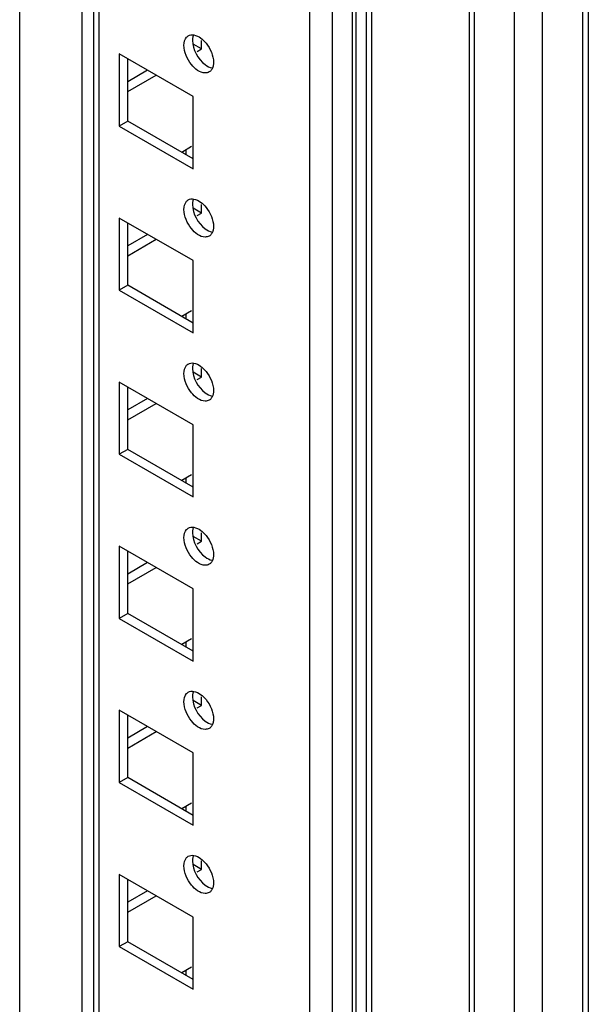
# Model space of a CAD drawing. Units: millimetres. Extents: x 392 to 1543, y 208 to 2494.
# Drawn here: x 1471 to 1542, y 653 to 775 of the extents above; entities that cross this region are included whole.
import ezdxf

# ---------------------------------------------------------------- set-up
doc = ezdxf.new("R2010")
doc.units = ezdxf.units.MM
doc.header["$LTSCALE"] = 175.690473
doc.layers.get('0').update_dxf_attribs({"linetype": 'CONTINUOUS'})

msp = doc.modelspace()

# ---------------------------------------------------------------- linework, layer by layer
at = {"color": 7, "linetype": 'CONTINUOUS'}
for p, q in [((1541.07, 2074.75), (1541.07, 461.75)), ((1541.8, 2075.17), (1541.8, 462.77)), ((1536.12, 458.89), (1536.12, 2071.89)), ((1532.58, 2069.85), (1532.58, 458.89)), ((1526.96, 2066.6), (1526.96, 461.9)), ((1527.66, 461.73), (1527.66, 2067.01)), ((1514.17, 2059.22), (1514.17, 461.73)), ((1514.88, 461.9), (1514.88, 2059.62)), ((1512.9, 2040.58), (1512.9, 469.87)), ((1512.43, 2039.92), (1512.43, 469.22)), ((1509.96, 467.79), (1509.96, 2038.49)), ((1507.13, 2032.02), (1507.13, 473.59)), ((1480.23, 2016.49), (1480.23, 489.11)), ((1480.96, 488.69), (1480.96, 2016.92)), ((1478.84, 507.09), (1478.84, 2015.69)), ((1471.06, 2011.2), (1471.06, 507.09)), ((1493.69, 771.61), (1492.63, 772.22)), ((1493.16, 771.3), (1493.69, 771.61)), ((1493.69, 771.61), (1493.69, 772.67)), ((1492.63, 765.69), (1483.44, 771)), ((1483.44, 771), (1483.44, 762.02)), ((1484.5, 762.63), (1484.5, 770.38)), ((1486.97, 768.96), (1484.5, 767.53)), ((1484.5, 766.3), (1488.04, 768.34)), ((1492.63, 756.71), (1492.63, 765.69)), ((1484.5, 762.63), (1483.44, 762.02)), ((1483.44, 762.02), (1492.63, 756.71)), ((1492.63, 757.93), (1484.5, 762.63)), ((1492.45, 759.46), (1491.22, 758.75)), ((1491.77, 758.43), (1491.77, 759.07)), ((1493.69, 751.2), (1493.69, 752.26)), ((1493.69, 751.2), (1492.63, 751.81)), ((1493.16, 750.89), (1493.69, 751.2)), ((1492.63, 745.28), (1483.44, 750.58)), ((1483.44, 750.58), (1483.44, 741.6)), ((1484.5, 742.22), (1484.5, 749.97)), ((1486.97, 748.54), (1484.5, 747.11)), ((1484.5, 745.89), (1488.04, 747.93)), ((1492.63, 736.3), (1492.63, 745.28)), ((1484.5, 742.22), (1483.44, 741.6)), ((1492.63, 737.52), (1484.5, 742.22)), ((1483.44, 741.6), (1492.63, 736.3)), ((1492.45, 739.05), (1491.22, 738.34)), ((1491.77, 738.02), (1491.77, 738.65)), ((1493.69, 730.78), (1492.63, 731.4)), ((1493.69, 730.78), (1493.69, 731.85)), ((1492.63, 724.86), (1483.44, 730.17)), ((1483.44, 730.17), (1483.44, 721.19)), ((1493.16, 730.48), (1493.69, 730.78)), ((1484.5, 721.8), (1484.5, 729.56)), ((1486.97, 728.13), (1484.5, 726.7)), ((1484.5, 725.48), (1488.04, 727.52)), ((1492.63, 715.88), (1492.63, 724.86)), ((1484.5, 721.8), (1483.44, 721.19)), ((1492.63, 717.11), (1484.5, 721.8)), ((1483.44, 721.19), (1492.63, 715.88)), ((1492.45, 718.64), (1491.22, 717.92)), ((1491.77, 717.61), (1491.77, 718.24)), ((1493.69, 710.37), (1492.63, 710.98)), ((1493.16, 710.07), (1493.69, 710.37)), ((1493.69, 710.37), (1493.69, 711.43)), ((1492.63, 704.45), (1483.44, 709.76)), ((1483.44, 709.76), (1483.44, 700.78)), ((1484.5, 701.39), (1484.5, 709.15)), ((1486.97, 707.72), (1484.5, 706.29)), ((1484.5, 705.06), (1488.04, 707.11)), ((1492.63, 695.47), (1492.63, 704.45)), ((1484.5, 701.39), (1483.44, 700.78)), ((1483.44, 700.78), (1492.63, 695.47)), ((1492.63, 696.7), (1484.5, 701.39)), ((1492.45, 698.23), (1491.22, 697.51)), ((1491.77, 697.19), (1491.77, 697.83)), ((1493.69, 689.96), (1493.69, 691.02)), ((1493.69, 689.96), (1492.63, 690.57)), ((1493.16, 689.65), (1493.69, 689.96)), ((1492.63, 684.04), (1483.44, 689.35)), ((1483.44, 689.35), (1483.44, 680.37)), ((1484.5, 680.98), (1484.5, 688.73)), ((1486.97, 687.31), (1484.5, 685.88)), ((1484.5, 684.65), (1488.04, 686.69)), ((1492.63, 675.06), (1492.63, 684.04)), ((1484.5, 680.98), (1483.44, 680.37)), ((1492.63, 676.28), (1484.5, 680.98)), ((1483.44, 680.37), (1492.63, 675.06)), ((1492.45, 677.81), (1491.22, 677.1)), ((1491.77, 676.78), (1491.77, 677.42)), ((1493.69, 669.55), (1492.63, 670.16)), ((1493.69, 669.55), (1493.69, 670.61)), ((1492.63, 663.63), (1483.44, 668.93)), ((1483.44, 668.93), (1483.44, 659.95)), ((1493.16, 669.24), (1493.69, 669.55)), ((1484.5, 660.56), (1484.5, 668.32)), ((1486.97, 666.89), (1484.5, 665.46)), ((1484.5, 664.24), (1488.04, 666.28)), ((1492.63, 654.65), (1492.63, 663.63)), ((1484.5, 660.56), (1483.44, 659.95)), ((1492.63, 655.87), (1484.5, 660.56)), ((1483.44, 659.95), (1492.63, 654.65)), ((1492.45, 657.4), (1491.22, 656.69)), ((1491.77, 656.37), (1491.77, 657))]:
    msp.add_line(p, q, dxfattribs=at)
for points in [[(1491.5, 772.06), (1491.5, 772.42), (1491.59, 772.82), (1491.83, 773.08)], [(1492.73, 773.35), (1493.33, 773.25), (1493.86, 772.79), (1494.25, 772.32)], [(1492.43, 769.68), (1491.89, 770.34), (1491.5, 771.21), (1491.5, 772.06)], [(1494.25, 772.32), (1494.78, 771.65), (1495.18, 770.79), (1495.18, 769.94)], [(1491.5, 751.65), (1491.5, 752), (1491.59, 752.4), (1491.83, 752.67)], [(1492.73, 752.94), (1493.33, 752.83), (1493.86, 752.38), (1494.25, 751.9)], [(1492.43, 749.26), (1491.89, 749.93), (1491.5, 750.79), (1491.5, 751.65)], [(1494.25, 751.9), (1494.78, 751.24), (1495.18, 750.37), (1495.18, 749.52)], [(1492.73, 732.53), (1493.33, 732.42), (1493.86, 731.97), (1494.25, 731.49)], [(1491.5, 731.23), (1491.5, 731.59), (1491.59, 731.99), (1491.83, 732.26)], [(1492.43, 728.85), (1491.89, 729.51), (1491.5, 730.38), (1491.5, 731.23)], [(1494.25, 731.49), (1494.78, 730.83), (1495.18, 729.96), (1495.18, 729.11)], [(1491.5, 710.82), (1491.5, 711.18), (1491.59, 711.58), (1491.83, 711.84)], [(1492.73, 712.11), (1493.33, 712.01), (1493.86, 711.55), (1494.25, 711.08)], [(1492.43, 708.44), (1491.89, 709.1), (1491.5, 709.97), (1491.5, 710.82)], [(1494.25, 711.08), (1494.78, 710.42), (1495.18, 709.55), (1495.18, 708.7)], [(1491.5, 690.41), (1491.5, 690.77), (1491.59, 691.17), (1491.83, 691.43)], [(1492.73, 691.7), (1493.33, 691.6), (1493.86, 691.14), (1494.25, 690.67)], [(1492.43, 688.03), (1491.89, 688.69), (1491.5, 689.56), (1491.5, 690.41)], [(1494.25, 690.67), (1494.78, 690), (1495.18, 689.14), (1495.18, 688.29)], [(1492.73, 671.29), (1493.33, 671.18), (1493.86, 670.73), (1494.25, 670.25)], [(1491.5, 670), (1491.5, 670.35), (1491.59, 670.75), (1491.83, 671.02)], [(1492.43, 667.61), (1491.89, 668.28), (1491.5, 669.14), (1491.5, 670)], [(1494.25, 670.25), (1494.78, 669.59), (1495.18, 668.72), (1495.18, 667.87)]]:
    msp.add_open_spline(points, degree=3, dxfattribs=at)
for points, knots in [([(1491.83, 773.08), (1491.86, 773.11), (1491.93, 773.18), (1492, 773.23), (1492.04, 773.25)], [0, 0, 0, 0, 0.504, 1, 1, 1, 1]), ([(1492.04, 773.25), (1492.14, 773.31), (1492.37, 773.38), (1492.61, 773.37), (1492.73, 773.35)], [0, 0, 0, 0, 0.478183, 1, 1, 1, 1]), ([(1492.59, 773.03), (1492.58, 772.97), (1492.57, 772.85), (1492.56, 772.73), (1492.56, 772.67)], [0, 0, 0, 0, 0.489267, 1, 1, 1, 1]), ([(1492.65, 773.28), (1492.64, 773.24), (1492.62, 773.16), (1492.6, 773.07), (1492.59, 773.03)], [0, 0, 0, 0, 0.49066, 1, 1, 1, 1]), ([(1492.56, 772.67), (1492.56, 771.54), (1493.38, 770.01), (1494.69, 769.31), (1495, 769.26)], [0, 0, 0, 0, 0.781287, 1, 1, 1, 1]), ([(1494.64, 768.75), (1494.49, 768.66), (1493.63, 768.48), (1492.85, 769.15), (1492.43, 769.68)], [0, 0, 0, 0, 0.197996, 1, 1, 1, 1]), ([(1495.08, 769.32), (1495.04, 769.2), (1494.93, 768.97), (1494.74, 768.8), (1494.64, 768.75)], [0, 0, 0, 0, 0.523919, 1, 1, 1, 1]), ([(1495.15, 769.58), (1495.14, 769.53), (1495.12, 769.45), (1495.1, 769.36), (1495.08, 769.32)], [0, 0, 0, 0, 0.509541, 1, 1, 1, 1]), ([(1495.18, 769.94), (1495.18, 769.87), (1495.17, 769.75), (1495.16, 769.64), (1495.15, 769.58)], [0, 0, 0, 0, 0.510733, 1, 1, 1, 1]), ([(1491.83, 752.67), (1491.86, 752.7), (1491.93, 752.76), (1492, 752.81), (1492.04, 752.84)], [0, 0, 0, 0, 0.504, 1, 1, 1, 1]), ([(1492.04, 752.84), (1492.14, 752.89), (1492.37, 752.97), (1492.61, 752.96), (1492.73, 752.94)], [0, 0, 0, 0, 0.478183, 1, 1, 1, 1]), ([(1492.59, 752.62), (1492.58, 752.56), (1492.57, 752.44), (1492.56, 752.32), (1492.56, 752.26)], [0, 0, 0, 0, 0.489267, 1, 1, 1, 1]), ([(1492.56, 752.26), (1492.56, 751.12), (1493.38, 749.6), (1494.69, 748.9), (1495, 748.84)], [0, 0, 0, 0, 0.781287, 1, 1, 1, 1]), ([(1492.65, 752.87), (1492.64, 752.83), (1492.62, 752.74), (1492.6, 752.66), (1492.59, 752.62)], [0, 0, 0, 0, 0.49066, 1, 1, 1, 1]), ([(1494.64, 748.33), (1494.49, 748.25), (1493.63, 748.07), (1492.85, 748.74), (1492.43, 749.26)], [0, 0, 0, 0, 0.197996, 1, 1, 1, 1]), ([(1495.08, 748.91), (1495.04, 748.79), (1494.93, 748.56), (1494.74, 748.39), (1494.64, 748.33)], [0, 0, 0, 0, 0.523919, 1, 1, 1, 1]), ([(1495.15, 749.17), (1495.14, 749.12), (1495.12, 749.04), (1495.1, 748.95), (1495.08, 748.91)], [0, 0, 0, 0, 0.509541, 1, 1, 1, 1]), ([(1495.18, 749.52), (1495.18, 749.46), (1495.17, 749.34), (1495.16, 749.22), (1495.15, 749.17)], [0, 0, 0, 0, 0.510733, 1, 1, 1, 1]), ([(1491.83, 732.26), (1491.86, 732.29), (1491.93, 732.35), (1492, 732.4), (1492.04, 732.42)], [0, 0, 0, 0, 0.504, 1, 1, 1, 1]), ([(1492.04, 732.42), (1492.14, 732.48), (1492.37, 732.56), (1492.61, 732.55), (1492.73, 732.53)], [0, 0, 0, 0, 0.478183, 1, 1, 1, 1]), ([(1492.65, 732.45), (1492.64, 732.41), (1492.62, 732.33), (1492.6, 732.25), (1492.59, 732.2)], [0, 0, 0, 0, 0.49066, 1, 1, 1, 1]), ([(1492.59, 732.2), (1492.58, 732.15), (1492.57, 732.03), (1492.56, 731.91), (1492.56, 731.85)], [0, 0, 0, 0, 0.489267, 1, 1, 1, 1]), ([(1492.56, 731.85), (1492.56, 730.71), (1493.38, 729.19), (1494.69, 728.49), (1495, 728.43)], [0, 0, 0, 0, 0.781287, 1, 1, 1, 1]), ([(1494.64, 727.92), (1494.49, 727.84), (1493.63, 727.66), (1492.85, 728.33), (1492.43, 728.85)], [0, 0, 0, 0, 0.197996, 1, 1, 1, 1]), ([(1495.15, 728.75), (1495.14, 728.71), (1495.12, 728.62), (1495.1, 728.54), (1495.08, 728.5)], [0, 0, 0, 0, 0.509541, 1, 1, 1, 1]), ([(1495.18, 729.11), (1495.18, 729.05), (1495.17, 728.93), (1495.16, 728.81), (1495.15, 728.75)], [0, 0, 0, 0, 0.510733, 1, 1, 1, 1]), ([(1495.08, 728.5), (1495.04, 728.38), (1494.93, 728.15), (1494.74, 727.98), (1494.64, 727.92)], [0, 0, 0, 0, 0.523919, 1, 1, 1, 1]), ([(1491.83, 711.84), (1491.86, 711.88), (1491.93, 711.94), (1492, 711.99), (1492.04, 712.01)], [0, 0, 0, 0, 0.504, 1, 1, 1, 1]), ([(1492.04, 712.01), (1492.14, 712.07), (1492.37, 712.15), (1492.61, 712.13), (1492.73, 712.11)], [0, 0, 0, 0, 0.478183, 1, 1, 1, 1]), ([(1492.59, 711.79), (1492.58, 711.73), (1492.57, 711.61), (1492.56, 711.49), (1492.56, 711.43)], [0, 0, 0, 0, 0.489267, 1, 1, 1, 1]), ([(1492.65, 712.04), (1492.64, 712), (1492.62, 711.92), (1492.6, 711.83), (1492.59, 711.79)], [0, 0, 0, 0, 0.49066, 1, 1, 1, 1]), ([(1492.56, 711.43), (1492.56, 710.3), (1493.38, 708.78), (1494.69, 708.07), (1495, 708.02)], [0, 0, 0, 0, 0.781287, 1, 1, 1, 1]), ([(1494.64, 707.51), (1494.49, 707.42), (1493.63, 707.24), (1492.85, 707.92), (1492.43, 708.44)], [0, 0, 0, 0, 0.197996, 1, 1, 1, 1]), ([(1495.08, 708.08), (1495.04, 707.96), (1494.93, 707.74), (1494.74, 707.57), (1494.64, 707.51)], [0, 0, 0, 0, 0.523919, 1, 1, 1, 1]), ([(1495.15, 708.34), (1495.14, 708.3), (1495.12, 708.21), (1495.1, 708.13), (1495.08, 708.08)], [0, 0, 0, 0, 0.509541, 1, 1, 1, 1]), ([(1495.18, 708.7), (1495.18, 708.64), (1495.17, 708.52), (1495.16, 708.4), (1495.15, 708.34)], [0, 0, 0, 0, 0.510733, 1, 1, 1, 1]), ([(1491.83, 691.43), (1491.86, 691.46), (1491.93, 691.53), (1492, 691.58), (1492.04, 691.6)], [0, 0, 0, 0, 0.504, 1, 1, 1, 1]), ([(1492.04, 691.6), (1492.14, 691.65), (1492.37, 691.73), (1492.61, 691.72), (1492.73, 691.7)], [0, 0, 0, 0, 0.478183, 1, 1, 1, 1]), ([(1492.59, 691.38), (1492.58, 691.32), (1492.57, 691.2), (1492.56, 691.08), (1492.56, 691.02)], [0, 0, 0, 0, 0.489267, 1, 1, 1, 1]), ([(1492.56, 691.02), (1492.56, 689.89), (1493.38, 688.36), (1494.69, 687.66), (1495, 687.61)], [0, 0, 0, 0, 0.781287, 1, 1, 1, 1]), ([(1492.65, 691.63), (1492.64, 691.59), (1492.62, 691.51), (1492.6, 691.42), (1492.59, 691.38)], [0, 0, 0, 0, 0.49066, 1, 1, 1, 1]), ([(1494.64, 687.1), (1494.49, 687.01), (1493.63, 686.83), (1492.85, 687.5), (1492.43, 688.03)], [0, 0, 0, 0, 0.197996, 1, 1, 1, 1]), ([(1495.08, 687.67), (1495.04, 687.55), (1494.93, 687.32), (1494.74, 687.15), (1494.64, 687.1)], [0, 0, 0, 0, 0.523919, 1, 1, 1, 1]), ([(1495.15, 687.93), (1495.14, 687.88), (1495.12, 687.8), (1495.1, 687.71), (1495.08, 687.67)], [0, 0, 0, 0, 0.509541, 1, 1, 1, 1]), ([(1495.18, 688.29), (1495.18, 688.22), (1495.17, 688.1), (1495.16, 687.99), (1495.15, 687.93)], [0, 0, 0, 0, 0.510733, 1, 1, 1, 1]), ([(1491.83, 671.02), (1491.86, 671.05), (1491.93, 671.11), (1492, 671.16), (1492.04, 671.19)], [0, 0, 0, 0, 0.504, 1, 1, 1, 1]), ([(1492.04, 671.19), (1492.14, 671.24), (1492.37, 671.32), (1492.61, 671.31), (1492.73, 671.29)], [0, 0, 0, 0, 0.478183, 1, 1, 1, 1]), ([(1492.65, 671.22), (1492.64, 671.18), (1492.62, 671.09), (1492.6, 671.01), (1492.59, 670.97)], [0, 0, 0, 0, 0.49066, 1, 1, 1, 1]), ([(1492.59, 670.97), (1492.58, 670.91), (1492.57, 670.79), (1492.56, 670.67), (1492.56, 670.61)], [0, 0, 0, 0, 0.489267, 1, 1, 1, 1]), ([(1492.56, 670.61), (1492.56, 669.47), (1493.38, 667.95), (1494.69, 667.25), (1495, 667.19)], [0, 0, 0, 0, 0.781287, 1, 1, 1, 1]), ([(1494.64, 666.68), (1494.49, 666.6), (1493.63, 666.42), (1492.85, 667.09), (1492.43, 667.61)], [0, 0, 0, 0, 0.197996, 1, 1, 1, 1]), ([(1495.15, 667.52), (1495.14, 667.47), (1495.12, 667.39), (1495.1, 667.3), (1495.08, 667.26)], [0, 0, 0, 0, 0.509541, 1, 1, 1, 1]), ([(1495.18, 667.87), (1495.18, 667.81), (1495.17, 667.69), (1495.16, 667.57), (1495.15, 667.52)], [0, 0, 0, 0, 0.510733, 1, 1, 1, 1]), ([(1495.08, 667.26), (1495.04, 667.14), (1494.93, 666.91), (1494.74, 666.74), (1494.64, 666.68)], [0, 0, 0, 0, 0.523919, 1, 1, 1, 1])]:
    msp.add_open_spline(points, degree=3, knots=knots, dxfattribs=at)

doc.saveas('drawing.dxf')
